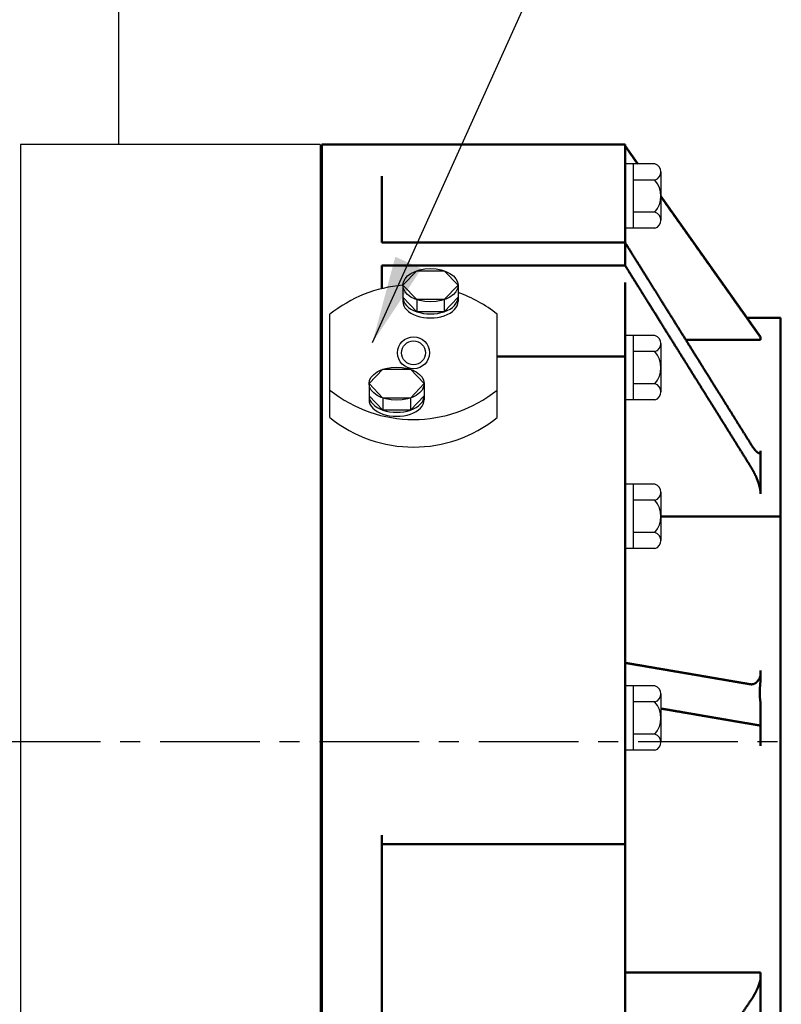
# Model space of a CAD drawing. Units: millimetres. Extents: x 0 to 4012, y -20 to 2864.
# Drawn here: x 1693 to 1884, y 1122 to 1369 of the extents above; entities that cross this region are included whole.
import ezdxf

# ---------------------------------------------------------------- set-up
doc = ezdxf.new("R2010")
doc.units = ezdxf.units.MM
doc.header["$LTSCALE"] = 10
doc.header["$MEASUREMENT"] = 0
doc.linetypes.add('CENTER', pattern=[2, 1.25, -0.25, 0.25, -0.25])
doc.linetypes.add('연속', pattern=[0])
doc.layers.get('0').update_dxf_attribs({"linetype": 'CONTINUOUS'})
doc.layers.get('DEFPOINTS').update_dxf_attribs({"linetype": 'CONTINUOUS'})
for name, color, linetype in [('1', 1, 'CENTER'), ('14', 14, 'CONTINUOUS'), ('4', 4, 'CONTINUOUS'), ('DIM', 6, 'CONTINUOUS')]:
    doc.layers.add(name, color=color, linetype=linetype)
doc.layers.add('외형선(ISO)', color=7, linetype='연속', lineweight=50)
doc.dimstyles.new('A0', dxfattribs={"dimtxt": 6, "dimasz": 6, "dimexe": 4, "dimexo": 0.7, "dimgap": 3, "dimtad": 1, "dimtih": 1, "dimtoh": 1, "dimdec": 3, "dimdsep": 46, "dimtxsty": 'Standard', "dimcen": 0.09, "dimclrd": 2, "dimclre": 2, "dimclrt": 6, "dimadec": 0, "dimazin": 0, "dimtp": 0.1, "dimtm": 0.1, "dimtfac": 0.8, "dimtdec": 3, "dimtofl": 0, "dimtmove": 0, "dimatfit": 3, "dimfxl": 0, "dimtolj": 1, "dimarcsym": 0})

# ---------------------------------------------------------------- blocks, each defined once
blk = doc.blocks.new('A$C3A566370')
for p, q in [((0, 150), (0, -453.96)), ((75.2, 150), (0, 150)), ((75.2, 150), (75.2, -453.96))]:
    blk.add_line(p, q)
blk = doc.blocks.new('CustomObjectsInViewport3_0')
at = {"layer": '외형선(ISO)', "ltscale": 1.31579}
for p, q in [((-10085.84, -10011.42), (-10082.6, -10006.84)), ((-10082.6, -10022.55), (-10082.6, -10006.5)), ((-10006.5, -10006.5), (-10082.6, -10006.5)), ((-10006.5, -10006.5), (-10006.5, -10014.48)), ((-10021.5, -10014.48), (-10021.5, -10017.2)), ((-10006.5, -10017.2), (-10006.5, -10014.48)), ((-10021.5, -10031.17), (-10021.5, -10017.2)), ((-10006.5, -10017.2), (-10006.5, -10058.12)), ((-10116.6, -10054.84), (-10091.6, -10019.55)), ((-10082.6, -10022.55), (-10082.6, -10028.32)), ((-10082.6, -10031.17), (-10082.6, -10028.32)), ((-10021.5, -10031.17), (-10082.6, -10031.17)), ((-10082.6, -10031.17), (-10082.6, -10036.9)), ((-10021.5, -10036.9), (-10082.6, -10036.9)), ((-10021.5, -10042.76), (-10021.5, -10036.9)), ((-10082.6, -10041.21), (-10082.6, -10047.97)), ((-10082.6, -10059.8), (-10082.6, -10047.97)), ((-10121.6, -10050.07), (-10121.6, -10050.04)), ((-10113.2, -10050.04), (-10121.6, -10050.04)), ((-10121.6, -10050.07), (-10121.6, -10056.47)), ((-10121.6, -10070.78), (-10121.6, -10056.47)), ((-10116.6, -10054.96), (-10116.6, -10054.84)), ((-10116.6, -10054.96), (-10116.6, -10055.57)), ((-10097.83, -10055.57), (-10116.6, -10055.57)), ((-10006.5, -10059.82), (-10006.5, -10058.12)), ((-10082.6, -10065.04), (-10082.6, -10059.8)), ((-10050.5, -10059.8), (-10082.6, -10059.8)), ((-10006.5, -10059.82), (-10006.5, -10065.04)), ((-10082.6, -10108.8), (-10082.6, -10065.04)), ((-10006.5, -10065.04), (-10006.5, -10108.8)), ((-10121.6, -10070.78), (-10121.6, -10074)), ((-10121.6, -10074), (-10121.6, -10079.6)), ((-10121.6, -10098.62), (-10121.6, -10079.6)), ((-10116.6, -10083.47), (-10116.6, -10083.77)), ((-10116.6, -10093.76), (-10116.6, -10083.77)), ((-10116.6, -10093.76), (-10116.6, -10094.29)), ((-10121.6, -10098.62), (-10121.6, -10099.94)), ((-10121.6, -10108.27), (-10121.6, -10099.94)), ((-10091.6, -10099.94), (-10121.6, -10099.94)), ((-10121.6, -10108.27), (-10121.6, -10142.48)), ((-10082.6, -10123.11), (-10082.6, -10108.8)), ((-10006.5, -10108.8), (-10006.5, -10123.11)), ((-10082.6, -10123.11), (-10082.6, -10128.07)), ((-10006.5, -10128.07), (-10006.5, -10123.11)), ((-10082.6, -10136.72), (-10082.6, -10128.07)), ((-10006.5, -10128.07), (-10006.5, -10153.09)), ((-10116.6, -10138.65), (-10116.6, -10139.87)), ((-10082.6, -10136.72), (-10082.6, -10146.67)), ((-10116.6, -10141.29), (-10116.6, -10139.87)), ((-10121.6, -10153.22), (-10121.6, -10142.48)), ((-10116.6, -10152.48), (-10116.6, -10146.74)), ((-10082.6, -10153.09), (-10082.6, -10146.67)), ((-10121.6, -10153.22), (-10121.6, -10157.05)), ((-10116.6, -10152.48), (-10116.6, -10152.62)), ((-10116.6, -10152.62), (-10116.6, -10157.55)), ((-10082.6, -10153.09), (-10082.6, -10157.5)), ((-10006.5, -10157.5), (-10006.5, -10153.09)), ((-10121.6, -10167.21), (-10121.6, -10157.05)), ((-10082.6, -10182.3), (-10082.6, -10157.5)), ((-10006.5, -10157.5), (-10006.5, -10180.02)), ((-10121.6, -10167.21), (-10121.6, -10171.51)), ((-10121.6, -10192.09), (-10121.6, -10171.51)), ((-10021.5, -10180.02), (-10021.5, -10183.27)), ((-10006.5, -10183.27), (-10006.5, -10180.02)), ((-10082.6, -10182.3), (-10082.6, -10186.24)), ((-10021.5, -10182.3), (-10082.6, -10182.3)), ((-10021.5, -10233.72), (-10021.5, -10183.27)), ((-10006.5, -10183.27), (-10006.5, -10233.72)), ((-10082.6, -10224.45), (-10082.6, -10186.24)), ((-10121.6, -10192.09), (-10121.6, -10198.36)), ((-10121.6, -10213.04), (-10121.6, -10198.36)), ((-10121.6, -10213.04), (-10121.6, -10214.58)), ((-10121.6, -10228.14), (-10121.6, -10214.58)), ((-10116.6, -10214.46), (-10082.6, -10214.46)), ((-10116.6, -10214.46), (-10116.6, -10216.2)), ((-10116.6, -10225.68), (-10116.6, -10216.2))]:
    blk.add_line(p, q, dxfattribs=at)
at = {"layer": '외형선(ISO)'}
for points, knots in [([(-10085.78, -10011.42), (-10085.74, -10011.36), (-10085.59, -10011.15), (-10085.32, -10010.77), (-10084.99, -10010.3), (-10084.65, -10009.82), (-10084.31, -10009.34), (-10083.97, -10008.86), (-10083.63, -10008.38), (-10083.29, -10007.89), (-10082.94, -10007.41), (-10082.71, -10007.09), (-10082.6, -10006.92)], [53.348001, 53.348001, 53.348001, 53.348001, 53.557402, 54.138476, 54.721381, 55.306127, 55.892726, 56.481188, 57.071517, 57.663728, 58.257824, 58.853811, 58.853811, 58.853811, 58.853811]), ([(-10116.6, -10054.96), (-10116.52, -10054.85), (-10116.35, -10054.62), (-10116.11, -10054.27), (-10115.86, -10053.92), (-10115.62, -10053.57), (-10115.37, -10053.22), (-10115.12, -10052.87), (-10114.87, -10052.52), (-10114.62, -10052.16), (-10114.37, -10051.81), (-10114.12, -10051.45), (-10113.87, -10051.1), (-10113.61, -10050.74), (-10113.36, -10050.38), (-10113.11, -10050.02), (-10112.85, -10049.66), (-10112.6, -10049.3), (-10112.34, -10048.94), (-10112.08, -10048.58), (-10111.83, -10048.22), (-10111.57, -10047.85), (-10111.31, -10047.48), (-10111.05, -10047.12), (-10110.79, -10046.75), (-10110.53, -10046.38), (-10110.27, -10046.01), (-10110, -10045.64), (-10109.74, -10045.27), (-10109.48, -10044.89), (-10109.21, -10044.52), (-10108.95, -10044.15), (-10108.68, -10043.77), (-10108.41, -10043.39), (-10108.14, -10043.01), (-10107.88, -10042.63), (-10107.61, -10042.25), (-10107.34, -10041.87), (-10107.07, -10041.49), (-10106.79, -10041.11), (-10106.52, -10040.72), (-10106.25, -10040.33), (-10105.98, -10039.95), (-10105.7, -10039.56), (-10105.43, -10039.17), (-10105.15, -10038.78), (-10104.87, -10038.39), (-10104.59, -10038), (-10104.32, -10037.6), (-10104.04, -10037.21), (-10103.76, -10036.81), (-10103.47, -10036.41), (-10103.19, -10036.02), (-10102.91, -10035.62), (-10102.63, -10035.22), (-10102.34, -10034.81), (-10102.06, -10034.41), (-10101.77, -10034.01), (-10101.48, -10033.6), (-10101.2, -10033.2), (-10100.91, -10032.79), (-10100.62, -10032.38), (-10100.33, -10031.97), (-10100.04, -10031.56), (-10099.75, -10031.15), (-10099.45, -10030.73), (-10099.16, -10030.32), (-10098.87, -10029.9), (-10098.57, -10029.48), (-10098.27, -10029.07), (-10097.98, -10028.65), (-10097.68, -10028.22), (-10097.38, -10027.8), (-10097.08, -10027.38), (-10096.78, -10026.95), (-10096.48, -10026.53), (-10096.18, -10026.1), (-10095.87, -10025.67), (-10095.57, -10025.24), (-10095.26, -10024.81), (-10094.96, -10024.38), (-10094.65, -10023.95), (-10094.34, -10023.51), (-10094.03, -10023.07), (-10093.72, -10022.64), (-10093.41, -10022.2), (-10093.1, -10021.76), (-10092.79, -10021.31), (-10092.47, -10020.87), (-10092.16, -10020.43), (-10091.87, -10020.01), (-10091.68, -10019.75), (-10091.6, -10019.63)], [0, 0, 0, 0, 0.424461, 0.850065, 1.276825, 1.704734, 2.133804, 2.564031, 2.995422, 3.427996, 3.861745, 4.296672, 4.732789, 5.170096, 5.6086, 6.048308, 6.48922, 6.931349, 7.37469, 7.819254, 8.265043, 8.71207, 9.160322, 9.609831, 10.060573, 10.512572, 10.965831, 11.420355, 11.876143, 12.333212, 12.791546, 13.25118, 13.712093, 14.174304, 14.637817, 15.102636, 15.56876, 16.036213, 16.504978, 16.975084, 17.446511, 17.919285, 18.393406, 18.868868, 19.345699, 19.823889, 20.303442, 20.784377, 21.266693, 21.750392, 22.235479, 22.721975, 23.209872, 23.699173, 24.189896, 24.682042, 25.175625, 25.670636, 26.167085, 26.664984, 27.164341, 27.665153, 28.167436, 28.671198, 29.17643, 29.683153, 30.191374, 30.701093, 31.212318, 31.725048, 32.239302, 32.755089, 33.272407, 33.791266, 34.311664, 34.833627, 35.357145, 35.882235, 36.408897, 36.937142, 37.466979, 37.998417, 38.531443, 39.066096, 39.602363, 40.140252, 40.679783, 41.220948, 41.763756, 42.308232, 42.854364, 43.279591, 43.279591, 43.279591, 43.279591]), ([(-10082.6, -10031.17), (-10082.7, -10031.32), (-10082.89, -10031.63), (-10083.17, -10032.08), (-10083.46, -10032.54), (-10083.74, -10032.99), (-10084.02, -10033.45), (-10084.3, -10033.9), (-10084.59, -10034.35), (-10084.86, -10034.8), (-10085.14, -10035.24), (-10085.42, -10035.69), (-10085.7, -10036.13), (-10085.97, -10036.57), (-10086.25, -10037.01), (-10086.52, -10037.45), (-10086.79, -10037.88), (-10087.06, -10038.32), (-10087.33, -10038.75), (-10087.6, -10039.18), (-10087.87, -10039.61), (-10088.14, -10040.04), (-10088.41, -10040.47), (-10088.67, -10040.89), (-10088.94, -10041.32), (-10089.2, -10041.74), (-10089.46, -10042.16), (-10089.72, -10042.58), (-10089.99, -10043), (-10090.25, -10043.41), (-10090.5, -10043.83), (-10090.76, -10044.24), (-10091.02, -10044.65), (-10091.28, -10045.06), (-10091.53, -10045.47), (-10091.79, -10045.88), (-10092.04, -10046.29), (-10092.29, -10046.69), (-10092.54, -10047.09), (-10092.79, -10047.5), (-10093.04, -10047.9), (-10093.29, -10048.3), (-10093.54, -10048.69), (-10093.79, -10049.09), (-10094.04, -10049.49), (-10094.28, -10049.88), (-10094.53, -10050.27), (-10094.77, -10050.66), (-10095.01, -10051.05), (-10095.26, -10051.44), (-10095.5, -10051.83), (-10095.74, -10052.21), (-10095.98, -10052.6), (-10096.22, -10052.98), (-10096.45, -10053.36), (-10096.69, -10053.74), (-10096.93, -10054.12), (-10097.16, -10054.5), (-10097.4, -10054.87), (-10097.63, -10055.25), (-10097.87, -10055.62), (-10098.1, -10056), (-10098.33, -10056.37), (-10098.56, -10056.74), (-10098.79, -10057.11), (-10099.02, -10057.47), (-10099.25, -10057.84), (-10099.48, -10058.21), (-10099.71, -10058.57), (-10099.93, -10058.93), (-10100.16, -10059.29), (-10100.38, -10059.66), (-10100.61, -10060.01), (-10100.83, -10060.37), (-10101.05, -10060.73), (-10101.28, -10061.08), (-10101.5, -10061.44), (-10101.72, -10061.79), (-10101.94, -10062.15), (-10102.16, -10062.5), (-10102.37, -10062.85), (-10102.59, -10063.19), (-10102.81, -10063.54), (-10103.03, -10063.89), (-10103.24, -10064.23), (-10103.46, -10064.58), (-10103.67, -10064.92), (-10103.88, -10065.26), (-10104.1, -10065.61), (-10104.31, -10065.94), (-10104.52, -10066.28), (-10104.73, -10066.62), (-10104.94, -10066.96), (-10105.15, -10067.29), (-10105.36, -10067.63), (-10105.57, -10067.96), (-10105.77, -10068.29), (-10105.98, -10068.63), (-10106.19, -10068.96), (-10106.39, -10069.28), (-10106.6, -10069.61), (-10106.8, -10069.94), (-10107, -10070.27), (-10107.21, -10070.59), (-10107.41, -10070.92), (-10107.61, -10071.24), (-10107.81, -10071.56), (-10108.01, -10071.88), (-10108.21, -10072.2), (-10108.41, -10072.52), (-10108.61, -10072.84), (-10108.81, -10073.16), (-10109.01, -10073.47), (-10109.2, -10073.79), (-10109.4, -10074.1), (-10109.59, -10074.41), (-10109.79, -10074.73), (-10109.98, -10075.04), (-10110.18, -10075.35), (-10110.37, -10075.66), (-10110.56, -10075.97), (-10110.75, -10076.27), (-10110.94, -10076.58), (-10111.13, -10076.89), (-10111.32, -10077.19), (-10111.51, -10077.49), (-10111.7, -10077.8), (-10111.89, -10078.1), (-10112.08, -10078.4), (-10112.27, -10078.7), (-10112.45, -10079), (-10112.64, -10079.3), (-10112.82, -10079.59), (-10113.01, -10079.89), (-10113.19, -10080.19), (-10113.38, -10080.48), (-10113.56, -10080.77), (-10113.74, -10081.07), (-10113.93, -10081.36), (-10114.11, -10081.65), (-10114.23, -10081.84), (-10114.29, -10081.94)], [0, 0, 0, 0, 0.541626, 1.081228, 1.618819, 2.154417, 2.688018, 3.219657, 3.749318, 4.277033, 4.802804, 5.326637, 5.848552, 6.368551, 6.886651, 7.402863, 7.917194, 8.429649, 8.940257, 9.448997, 9.955908, 10.460994, 10.964251, 11.465703, 11.965348, 12.463215, 12.95929, 13.453593, 13.946138, 14.436932, 14.925981, 15.413295, 15.898884, 16.382758, 16.864936, 17.345404, 17.824184, 18.301284, 18.776714, 19.25049, 19.722599, 20.193073, 20.661909, 21.129112, 21.594701, 22.058679, 22.521058, 22.981837, 23.441033, 23.898657, 24.354704, 24.809192, 25.262125, 25.713507, 26.163359, 26.611682, 27.058484, 27.503769, 27.947546, 28.389819, 28.830601, 29.269914, 29.70774, 30.144097, 30.578996, 31.01244, 31.444439, 31.87499, 32.304115, 32.731817, 33.158092, 33.582971, 34.006436, 34.428504, 34.84918, 35.26848, 35.686396, 36.102942, 36.518125, 36.931958, 37.344434, 37.755576, 38.165374, 38.573843, 38.98099, 39.386824, 39.791343, 40.194554, 40.596469, 40.997093, 41.396428, 41.794491, 42.191277, 42.586794, 42.981057, 43.374055, 43.765811, 44.156324, 44.545599, 44.93364, 45.320451, 45.70605, 46.090432, 46.47361, 46.855581, 47.236359, 47.615939, 47.99434, 48.371554, 48.747603, 49.122478, 49.496196, 49.868744, 50.240144, 50.610396, 50.979512, 51.347481, 51.714327, 52.080045, 52.444637, 52.808115, 53.170492, 53.531755, 53.891917, 54.250977, 54.608953, 54.965846, 55.321655, 55.676388, 56.03005, 56.382649, 56.734182, 57.08466, 57.434089, 57.782468, 58.129806, 58.476103, 58.821371, 59.165611, 59.508827, 59.851024, 59.851024, 59.851024, 59.851024]), ([(-10114.29, -10087.68), (-10114.23, -10087.58), (-10114.11, -10087.39), (-10113.93, -10087.1), (-10113.74, -10086.8), (-10113.56, -10086.51), (-10113.38, -10086.22), (-10113.19, -10085.92), (-10113.01, -10085.63), (-10112.82, -10085.33), (-10112.64, -10085.03), (-10112.45, -10084.73), (-10112.27, -10084.43), (-10112.08, -10084.13), (-10111.89, -10083.83), (-10111.7, -10083.53), (-10111.51, -10083.23), (-10111.32, -10082.93), (-10111.13, -10082.62), (-10110.94, -10082.32), (-10110.75, -10082.01), (-10110.56, -10081.7), (-10110.37, -10081.39), (-10110.18, -10081.08), (-10109.98, -10080.77), (-10109.79, -10080.46), (-10109.59, -10080.15), (-10109.4, -10079.84), (-10109.2, -10079.52), (-10109.01, -10079.21), (-10108.81, -10078.89), (-10108.61, -10078.57), (-10108.41, -10078.26), (-10108.21, -10077.94), (-10108.01, -10077.62), (-10107.81, -10077.3), (-10107.61, -10076.97), (-10107.41, -10076.65), (-10107.21, -10076.33), (-10107, -10076), (-10106.8, -10075.68), (-10106.6, -10075.35), (-10106.39, -10075.02), (-10106.19, -10074.69), (-10105.98, -10074.36), (-10105.77, -10074.03), (-10105.57, -10073.7), (-10105.36, -10073.36), (-10105.15, -10073.03), (-10104.94, -10072.69), (-10104.73, -10072.36), (-10104.52, -10072.02), (-10104.31, -10071.68), (-10104.1, -10071.34), (-10103.88, -10071), (-10103.67, -10070.66), (-10103.46, -10070.31), (-10103.24, -10069.97), (-10103.03, -10069.62), (-10102.81, -10069.28), (-10102.59, -10068.93), (-10102.37, -10068.58), (-10102.16, -10068.23), (-10101.94, -10067.88), (-10101.72, -10067.53), (-10101.5, -10067.18), (-10101.28, -10066.82), (-10101.05, -10066.47), (-10100.83, -10066.11), (-10100.61, -10065.75), (-10100.38, -10065.39), (-10100.16, -10065.03), (-10099.93, -10064.67), (-10099.71, -10064.31), (-10099.48, -10063.94), (-10099.25, -10063.58), (-10099.02, -10063.21), (-10098.79, -10062.84), (-10098.56, -10062.47), (-10098.33, -10062.1), (-10098.1, -10061.73), (-10097.87, -10061.36), (-10097.63, -10060.99), (-10097.4, -10060.61), (-10097.16, -10060.23), (-10096.93, -10059.86), (-10096.69, -10059.48), (-10096.45, -10059.1), (-10096.22, -10058.71), (-10095.98, -10058.33), (-10095.74, -10057.95), (-10095.5, -10057.56), (-10095.26, -10057.18), (-10095.01, -10056.79), (-10094.77, -10056.4), (-10094.53, -10056.01), (-10094.28, -10055.61), (-10094.04, -10055.22), (-10093.79, -10054.83), (-10093.54, -10054.43), (-10093.29, -10054.03), (-10093.04, -10053.63), (-10092.79, -10053.23), (-10092.54, -10052.83), (-10092.29, -10052.43), (-10092.04, -10052.02), (-10091.79, -10051.62), (-10091.53, -10051.21), (-10091.28, -10050.8), (-10091.02, -10050.39), (-10090.76, -10049.98), (-10090.5, -10049.56), (-10090.25, -10049.15), (-10089.99, -10048.73), (-10089.72, -10048.31), (-10089.46, -10047.9), (-10089.2, -10047.47), (-10088.94, -10047.05), (-10088.67, -10046.63), (-10088.41, -10046.2), (-10088.14, -10045.78), (-10087.87, -10045.35), (-10087.6, -10044.92), (-10087.33, -10044.49), (-10087.06, -10044.05), (-10086.79, -10043.62), (-10086.52, -10043.18), (-10086.25, -10042.74), (-10085.97, -10042.3), (-10085.7, -10041.86), (-10085.42, -10041.42), (-10085.14, -10040.98), (-10084.86, -10040.53), (-10084.59, -10040.08), (-10084.3, -10039.63), (-10084.02, -10039.18), (-10083.74, -10038.73), (-10083.46, -10038.28), (-10083.17, -10037.82), (-10082.89, -10037.36), (-10082.7, -10037.06), (-10082.6, -10036.9)], [0, 0, 0, 0, 0.342196, 0.685413, 1.029652, 1.374921, 1.721217, 2.068555, 2.416934, 2.766364, 3.116841, 3.468374, 3.820974, 4.174636, 4.529368, 4.885178, 5.24207, 5.600047, 5.959107, 6.319273, 6.680536, 7.042905, 7.406382, 7.770978, 8.136693, 8.503539, 8.871511, 9.240628, 9.610879, 9.98228, 10.354832, 10.728546, 11.103421, 11.479466, 11.856684, 12.235085, 12.614668, 12.995438, 13.377417, 13.760587, 14.144969, 14.530568, 14.917388, 15.305429, 15.694704, 16.085209, 16.476965, 16.869971, 17.264225, 17.659742, 18.056537, 18.454591, 18.853934, 19.25455, 19.656473, 20.059685, 20.464204, 20.87003, 21.277184, 21.685654, 22.095452, 22.506586, 22.91907, 23.332895, 23.748078, 24.164631, 24.582548, 25.00184, 25.422524, 25.844592, 26.268057, 26.692927, 27.119211, 27.546904, 27.976029, 28.406589, 28.838588, 29.272032, 29.706923, 30.143288, 30.581114, 31.020418, 31.4612, 31.903482, 32.347259, 32.792544, 33.239338, 33.68766, 34.137513, 34.588903, 35.041835, 35.496324, 35.952371, 36.409987, 36.869183, 37.329969, 37.792341, 38.256318, 38.721907, 39.189111, 39.657947, 40.12842, 40.600537, 41.074306, 41.549744, 42.026836, 42.505624, 42.986092, 43.468262, 43.952136, 44.437732, 44.925038, 45.414088, 45.904882, 46.397427, 46.891737, 47.387813, 47.885672, 48.385325, 48.886769, 49.390034, 49.895111, 50.402023, 50.910771, 51.42137, 51.933834, 52.448157, 52.964369, 53.482476, 54.002476, 54.524391, 55.048224, 55.573995, 56.101702, 56.63137, 57.163002, 57.69661, 58.232209, 58.769799, 59.309401, 59.851028, 59.851028, 59.851028, 59.851028]), ([(-10116.6, -10083.77), (-10116.59, -10083.8), (-10116.58, -10083.86), (-10116.54, -10083.94), (-10116.49, -10084), (-10116.44, -10084.04), (-10116.37, -10084.07), (-10116.3, -10084.08), (-10116.23, -10084.07), (-10116.14, -10084.04), (-10116.06, -10084.01), (-10115.97, -10083.95), (-10115.87, -10083.89), (-10115.77, -10083.81), (-10115.66, -10083.72), (-10115.55, -10083.61), (-10115.44, -10083.5), (-10115.32, -10083.36), (-10115.19, -10083.22), (-10115.07, -10083.07), (-10114.94, -10082.9), (-10114.81, -10082.72), (-10114.68, -10082.54), (-10114.55, -10082.34), (-10114.42, -10082.15), (-10114.33, -10082.01), (-10114.29, -10081.94)], [0, 0, 0, 0, 0.094924, 0.178552, 0.252981, 0.321444, 0.388351, 0.45839, 0.53492, 0.619919, 0.714254, 0.818131, 0.93224, 1.059516, 1.199987, 1.35332, 1.51912, 1.696912, 1.886231, 2.086548, 2.297044, 2.516497, 2.743633, 2.977185, 3.215856, 3.45834, 3.45834, 3.45834, 3.45834]), ([(-10114.29, -10087.68), (-10114.33, -10087.75), (-10114.42, -10087.89), (-10114.55, -10088.11), (-10114.68, -10088.35), (-10114.81, -10088.59), (-10114.94, -10088.83), (-10115.07, -10089.09), (-10115.2, -10089.34), (-10115.32, -10089.61), (-10115.44, -10089.87), (-10115.56, -10090.14), (-10115.67, -10090.41), (-10115.77, -10090.67), (-10115.87, -10090.94), (-10115.97, -10091.2), (-10116.06, -10091.46), (-10116.15, -10091.73), (-10116.23, -10092), (-10116.31, -10092.27), (-10116.38, -10092.53), (-10116.44, -10092.79), (-10116.49, -10093.05), (-10116.54, -10093.29), (-10116.57, -10093.53), (-10116.59, -10093.68), (-10116.6, -10093.76)], [0, 0, 0, 0, 0.248972, 0.507232, 0.773646, 1.047091, 1.326446, 1.610579, 1.898395, 2.188706, 2.480177, 2.771475, 3.061257, 3.348188, 3.630937, 3.908831, 4.18831, 4.469697, 4.750909, 5.029894, 5.304609, 5.573031, 5.833397, 6.084405, 6.324636, 6.552702, 6.552702, 6.552702, 6.552702]), ([(-10082.6, -10136.72), (-10082.71, -10136.74), (-10082.93, -10136.78), (-10083.25, -10136.83), (-10083.57, -10136.89), (-10083.9, -10136.94), (-10084.22, -10137), (-10084.54, -10137.05), (-10084.85, -10137.11), (-10085.17, -10137.16), (-10085.49, -10137.21), (-10085.8, -10137.27), (-10086.11, -10137.32), (-10086.42, -10137.37), (-10086.73, -10137.43), (-10087.04, -10137.48), (-10087.35, -10137.53), (-10087.66, -10137.58), (-10087.96, -10137.64), (-10088.27, -10137.69), (-10088.57, -10137.74), (-10088.87, -10137.79), (-10089.17, -10137.84), (-10089.47, -10137.9), (-10089.77, -10137.95), (-10090.07, -10138), (-10090.36, -10138.05), (-10090.66, -10138.1), (-10090.95, -10138.15), (-10091.25, -10138.2), (-10091.54, -10138.25), (-10091.83, -10138.3), (-10092.12, -10138.35), (-10092.4, -10138.4), (-10092.69, -10138.45), (-10092.98, -10138.49), (-10093.26, -10138.54), (-10093.54, -10138.59), (-10093.83, -10138.64), (-10094.11, -10138.69), (-10094.39, -10138.74), (-10094.67, -10138.78), (-10094.95, -10138.83), (-10095.22, -10138.88), (-10095.5, -10138.93), (-10095.77, -10138.97), (-10096.05, -10139.02), (-10096.32, -10139.07), (-10096.59, -10139.11), (-10096.86, -10139.16), (-10097.13, -10139.21), (-10097.4, -10139.25), (-10097.67, -10139.3), (-10097.94, -10139.34), (-10098.2, -10139.39), (-10098.47, -10139.43), (-10098.73, -10139.48), (-10098.99, -10139.52), (-10099.26, -10139.57), (-10099.52, -10139.61), (-10099.78, -10139.66), (-10100.04, -10139.7), (-10100.29, -10139.75), (-10100.55, -10139.79), (-10100.81, -10139.83), (-10101.06, -10139.88), (-10101.32, -10139.92), (-10101.57, -10139.96), (-10101.82, -10140.01), (-10102.07, -10140.05), (-10102.32, -10140.09), (-10102.57, -10140.14), (-10102.82, -10140.18), (-10103.07, -10140.22), (-10103.32, -10140.26), (-10103.56, -10140.31), (-10103.81, -10140.35), (-10104.05, -10140.39), (-10104.3, -10140.43), (-10104.54, -10140.47), (-10104.78, -10140.51), (-10105.02, -10140.56), (-10105.26, -10140.6), (-10105.5, -10140.64), (-10105.74, -10140.68), (-10105.98, -10140.72), (-10106.22, -10140.76), (-10106.45, -10140.8), (-10106.69, -10140.84), (-10106.92, -10140.88), (-10107.15, -10140.92), (-10107.39, -10140.96), (-10107.62, -10141), (-10107.85, -10141.04), (-10108.08, -10141.08), (-10108.31, -10141.12), (-10108.54, -10141.16), (-10108.77, -10141.2), (-10108.99, -10141.23), (-10109.22, -10141.27), (-10109.44, -10141.31), (-10109.67, -10141.35), (-10109.89, -10141.39), (-10110.12, -10141.43), (-10110.34, -10141.47), (-10110.56, -10141.5), (-10110.78, -10141.54), (-10111, -10141.58), (-10111.22, -10141.62), (-10111.44, -10141.65), (-10111.66, -10141.69), (-10111.87, -10141.73), (-10112.09, -10141.77), (-10112.31, -10141.8), (-10112.52, -10141.84), (-10112.74, -10141.88), (-10112.95, -10141.91), (-10113.16, -10141.95), (-10113.37, -10141.98), (-10113.59, -10142.02), (-10113.8, -10142.06), (-10113.94, -10142.08), (-10114.01, -10142.09)], [0, 0, 0, 0, 0.330685, 0.660011, 0.987986, 1.314617, 1.639909, 1.963879, 2.286524, 2.607858, 2.927891, 3.246627, 3.564076, 3.880244, 4.195139, 4.508772, 4.821147, 5.132274, 5.442153, 5.750803, 6.058225, 6.364427, 6.669411, 6.973194, 7.275779, 7.577172, 7.877386, 8.176419, 8.474273, 8.770974, 9.066515, 9.360904, 9.654152, 9.946258, 10.237242, 10.527103, 10.815843, 11.103469, 11.389993, 11.675424, 11.959751, 12.243005, 12.525175, 12.806271, 13.086303, 13.365271, 13.643184, 13.920052, 14.195875, 14.470663, 14.744416, 15.017144, 15.288855, 15.559551, 15.829231, 16.097914, 16.365601, 16.6323, 16.898004, 17.16273, 17.426489, 17.68927, 17.951085, 18.211941, 18.471849, 18.7308, 18.988812, 19.245885, 19.50202, 19.757236, 20.011523, 20.264892, 20.51735, 20.768899, 21.019539, 21.269279, 21.518129, 21.766099, 22.013168, 22.259367, 22.504696, 22.749144, 22.992731, 23.235456, 23.477321, 23.718344, 23.958506, 24.197836, 24.436324, 24.673971, 24.910795, 25.146797, 25.381967, 25.616324, 25.849878, 26.08261, 26.314539, 26.545674, 26.776007, 27.005556, 27.234311, 27.462283, 27.689471, 27.915885, 28.141535, 28.366411, 28.590523, 28.81387, 29.036463, 29.258311, 29.479404, 29.699752, 29.919355, 30.138224, 30.356366, 30.573764, 30.790445, 31.006401, 31.221641, 31.436155, 31.649964, 31.863065, 31.863065, 31.863065, 31.863065]), ([(-10116.6, -10139.87), (-10116.58, -10139.94), (-10116.54, -10140.07), (-10116.47, -10140.27), (-10116.4, -10140.46), (-10116.32, -10140.63), (-10116.23, -10140.8), (-10116.14, -10140.95), (-10116.05, -10141.09), (-10115.96, -10141.23), (-10115.86, -10141.35), (-10115.75, -10141.47), (-10115.64, -10141.57), (-10115.53, -10141.67), (-10115.42, -10141.76), (-10115.3, -10141.84), (-10115.17, -10141.91), (-10115.05, -10141.97), (-10114.92, -10142.02), (-10114.79, -10142.06), (-10114.66, -10142.09), (-10114.53, -10142.11), (-10114.4, -10142.12), (-10114.27, -10142.12), (-10114.14, -10142.11), (-10114.05, -10142.1), (-10114.01, -10142.09)], [0, 0, 0, 0, 0.213005, 0.419666, 0.619665, 0.812647, 0.998253, 1.176103, 1.345828, 1.507953, 1.66653, 1.82211, 1.97469, 2.124316, 2.271045, 2.414972, 2.556266, 2.69511, 2.831792, 2.966709, 3.100211, 3.232641, 3.364247, 3.495283, 3.625938, 3.756367, 3.756367, 3.756367, 3.756367]), ([(-10116.49, -10142.48), (-10116.49, -10142.46), (-10116.5, -10142.43), (-10116.5, -10142.38), (-10116.5, -10142.33), (-10116.51, -10142.28), (-10116.51, -10142.23), (-10116.52, -10142.18), (-10116.52, -10142.13), (-10116.53, -10142.08), (-10116.53, -10142.03), (-10116.54, -10141.98), (-10116.54, -10141.93), (-10116.55, -10141.88), (-10116.55, -10141.83), (-10116.56, -10141.78), (-10116.56, -10141.73), (-10116.56, -10141.68), (-10116.57, -10141.63), (-10116.57, -10141.58), (-10116.58, -10141.53), (-10116.58, -10141.48), (-10116.59, -10141.43), (-10116.59, -10141.39), (-10116.6, -10141.34), (-10116.6, -10141.3), (-10116.6, -10141.29)], [0, 0, 0, 0, 0.050058, 0.100109, 0.15015, 0.200185, 0.25021, 0.300228, 0.350237, 0.400239, 0.450232, 0.500218, 0.550194, 0.600164, 0.650126, 0.70008, 0.750025, 0.799964, 0.849894, 0.899816, 0.949731, 0.999638, 1.049538, 1.09943, 1.149314, 1.199189, 1.199189, 1.199189, 1.199189]), ([(-10116.49, -10142.48), (-10116.49, -10142.54), (-10116.48, -10142.65), (-10116.46, -10142.83), (-10116.45, -10143), (-10116.44, -10143.18), (-10116.43, -10143.35), (-10116.42, -10143.52), (-10116.42, -10143.7), (-10116.41, -10143.87), (-10116.41, -10144.05), (-10116.41, -10144.23), (-10116.42, -10144.4), (-10116.42, -10144.58), (-10116.42, -10144.76), (-10116.43, -10144.93), (-10116.44, -10145.11), (-10116.45, -10145.29), (-10116.46, -10145.47), (-10116.48, -10145.65), (-10116.49, -10145.84), (-10116.51, -10146.02), (-10116.53, -10146.2), (-10116.55, -10146.38), (-10116.58, -10146.56), (-10116.59, -10146.68), (-10116.6, -10146.74)], [0, 0, 0, 0, 0.17333, 0.347145, 0.521368, 0.69592, 0.870723, 1.045703, 1.22078, 1.395876, 1.570915, 1.746036, 1.922105, 2.099154, 2.277098, 2.455856, 2.635346, 2.815485, 2.996191, 3.177382, 3.35897, 3.540879, 3.723021, 3.905316, 4.087678, 4.27003, 4.27003, 4.27003, 4.27003]), ([(-10116.6, -10152.48), (-10116.55, -10152.47), (-10116.44, -10152.45), (-10116.27, -10152.43), (-10116.11, -10152.4), (-10115.94, -10152.37), (-10115.77, -10152.34), (-10115.61, -10152.31), (-10115.44, -10152.28), (-10115.27, -10152.25), (-10115.09, -10152.22), (-10114.92, -10152.2), (-10114.75, -10152.17), (-10114.58, -10152.14), (-10114.4, -10152.11), (-10114.22, -10152.08), (-10114.05, -10152.05), (-10113.87, -10152.01), (-10113.69, -10151.98), (-10113.51, -10151.95), (-10113.33, -10151.92), (-10113.14, -10151.89), (-10112.96, -10151.86), (-10112.77, -10151.83), (-10112.59, -10151.8), (-10112.4, -10151.76), (-10112.21, -10151.73), (-10112.02, -10151.7), (-10111.83, -10151.67), (-10111.64, -10151.63), (-10111.44, -10151.6), (-10111.25, -10151.57), (-10111.05, -10151.53), (-10110.86, -10151.5), (-10110.66, -10151.47), (-10110.46, -10151.43), (-10110.26, -10151.4), (-10110.05, -10151.36), (-10109.85, -10151.33), (-10109.64, -10151.29), (-10109.44, -10151.26), (-10109.23, -10151.22), (-10109.02, -10151.19), (-10108.81, -10151.15), (-10108.6, -10151.11), (-10108.39, -10151.08), (-10108.17, -10151.04), (-10107.95, -10151), (-10107.74, -10150.97), (-10107.52, -10150.93), (-10107.3, -10150.89), (-10107.08, -10150.85), (-10106.85, -10150.81), (-10106.63, -10150.78), (-10106.4, -10150.74), (-10106.17, -10150.7), (-10105.94, -10150.66), (-10105.71, -10150.62), (-10105.48, -10150.58), (-10105.24, -10150.54), (-10105.01, -10150.5), (-10104.77, -10150.46), (-10104.53, -10150.42), (-10104.29, -10150.38), (-10104.04, -10150.33), (-10103.8, -10150.29), (-10103.55, -10150.25), (-10103.31, -10150.21), (-10103.05, -10150.16), (-10102.8, -10150.12), (-10102.55, -10150.08), (-10102.29, -10150.03), (-10102.04, -10149.99), (-10101.78, -10149.95), (-10101.52, -10149.9), (-10101.25, -10149.86), (-10100.99, -10149.81), (-10100.72, -10149.76), (-10100.45, -10149.72), (-10100.18, -10149.67), (-10099.91, -10149.63), (-10099.63, -10149.58), (-10099.35, -10149.53), (-10099.08, -10149.48), (-10098.79, -10149.44), (-10098.51, -10149.39), (-10098.22, -10149.34), (-10097.94, -10149.29), (-10097.65, -10149.24), (-10097.35, -10149.19), (-10097.06, -10149.14), (-10096.76, -10149.09), (-10096.46, -10149.04), (-10096.16, -10148.98), (-10095.85, -10148.93), (-10095.55, -10148.88), (-10095.24, -10148.83), (-10094.93, -10148.77), (-10094.61, -10148.72), (-10094.3, -10148.67), (-10093.98, -10148.61), (-10093.65, -10148.56), (-10093.33, -10148.5), (-10093, -10148.44), (-10092.67, -10148.39), (-10092.34, -10148.33), (-10092, -10148.27), (-10091.76, -10148.23), (-10091.62, -10148.21), (-10091.6, -10148.2)], [0, 0, 0, 0, 0.165683, 0.332324, 0.499942, 0.668547, 0.838149, 1.008747, 1.180361, 1.353, 1.526666, 1.701366, 1.877111, 2.053921, 2.231795, 2.410752, 2.590783, 2.771917, 2.954164, 3.137524, 3.322006, 3.507629, 3.694394, 3.88233, 4.071427, 4.261704, 4.453171, 4.645848, 4.839734, 5.034848, 5.231201, 5.428793, 5.627661, 5.827788, 6.029211, 6.23193, 6.435955, 6.641297, 6.847983, 7.056023, 7.265418, 7.476188, 7.68835, 7.901915, 8.116902, 8.333311, 8.551172, 8.770484, 8.991286, 9.213568, 9.43735, 9.662661, 9.8895, 10.117897, 10.347861, 10.579402, 10.81255, 11.047313, 11.283711, 11.521754, 11.761461, 12.002861, 12.245964, 12.490789, 12.737356, 12.985674, 13.235772, 13.487669, 13.741376, 13.996921, 14.254324, 14.513604, 14.77477, 15.037862, 15.302889, 15.569879, 15.838844, 16.10982, 16.382819, 16.65786, 16.93498, 17.2142, 17.495529, 17.779006, 18.06466, 18.352491, 18.642557, 18.934857, 19.229432, 19.526299, 19.825488, 20.127029, 20.430959, 20.737288, 21.046056, 21.357281, 21.671012, 21.987258, 22.306069, 22.627462, 22.951468, 23.278134, 23.607481, 23.939536, 24.274349, 24.611939, 24.952354, 25.295623, 25.363381, 25.363381, 25.363381, 25.363381]), ([(-10116.6, -10216.2), (-10116.58, -10216.27), (-10116.55, -10216.41), (-10116.49, -10216.63), (-10116.42, -10216.85), (-10116.36, -10217.06), (-10116.29, -10217.28), (-10116.22, -10217.49), (-10116.14, -10217.7), (-10116.06, -10217.91), (-10115.98, -10218.12), (-10115.9, -10218.33), (-10115.81, -10218.54), (-10115.72, -10218.75), (-10115.63, -10218.95), (-10115.53, -10219.16), (-10115.43, -10219.36), (-10115.33, -10219.56), (-10115.23, -10219.76), (-10115.13, -10219.95), (-10115.02, -10220.14), (-10114.92, -10220.32), (-10114.81, -10220.5), (-10114.71, -10220.67), (-10114.61, -10220.83), (-10114.54, -10220.93), (-10114.5, -10220.99)], [0, 0, 0, 0, 0.223462, 0.449045, 0.675737, 0.902508, 1.128325, 1.352146, 1.573192, 1.795454, 2.020157, 2.246651, 2.474283, 2.702406, 2.930362, 3.157499, 3.383165, 3.606713, 3.827547, 4.045178, 4.259096, 4.468781, 4.673733, 4.873432, 5.067375, 5.255045, 5.255045, 5.255045, 5.255045]), ([(-10082.6, -10268.47), (-10082.7, -10268.33), (-10082.89, -10268.04), (-10083.18, -10267.61), (-10083.46, -10267.19), (-10083.75, -10266.76), (-10084.03, -10266.34), (-10084.32, -10265.92), (-10084.6, -10265.5), (-10084.88, -10265.08), (-10085.16, -10264.66), (-10085.44, -10264.24), (-10085.72, -10263.83), (-10085.99, -10263.42), (-10086.27, -10263.01), (-10086.55, -10262.6), (-10086.82, -10262.19), (-10087.09, -10261.78), (-10087.37, -10261.38), (-10087.64, -10260.97), (-10087.91, -10260.57), (-10088.18, -10260.17), (-10088.44, -10259.77), (-10088.71, -10259.38), (-10088.98, -10258.98), (-10089.24, -10258.58), (-10089.51, -10258.19), (-10089.77, -10257.8), (-10090.03, -10257.41), (-10090.3, -10257.02), (-10090.56, -10256.63), (-10090.82, -10256.24), (-10091.07, -10255.86), (-10091.33, -10255.47), (-10091.59, -10255.09), (-10091.85, -10254.71), (-10092.1, -10254.33), (-10092.36, -10253.95), (-10092.61, -10253.58), (-10092.86, -10253.2), (-10093.11, -10252.83), (-10093.36, -10252.45), (-10093.61, -10252.08), (-10093.86, -10251.71), (-10094.11, -10251.34), (-10094.36, -10250.97), (-10094.6, -10250.61), (-10094.85, -10250.24), (-10095.1, -10249.88), (-10095.34, -10249.51), (-10095.58, -10249.15), (-10095.82, -10248.79), (-10096.07, -10248.43), (-10096.31, -10248.07), (-10096.55, -10247.72), (-10096.79, -10247.36), (-10097.02, -10247.01), (-10097.26, -10246.65), (-10097.5, -10246.3), (-10097.73, -10245.95), (-10097.97, -10245.6), (-10098.2, -10245.25), (-10098.44, -10244.9), (-10098.67, -10244.56), (-10098.9, -10244.21), (-10099.13, -10243.87), (-10099.36, -10243.53), (-10099.59, -10243.19), (-10099.82, -10242.84), (-10100.05, -10242.51), (-10100.27, -10242.17), (-10100.5, -10241.83), (-10100.73, -10241.49), (-10100.95, -10241.16), (-10101.18, -10240.83), (-10101.4, -10240.49), (-10101.62, -10240.16), (-10101.84, -10239.83), (-10102.07, -10239.5), (-10102.29, -10239.17), (-10102.51, -10238.85), (-10102.73, -10238.52), (-10102.94, -10238.19), (-10103.16, -10237.87), (-10103.38, -10237.55), (-10103.59, -10237.23), (-10103.81, -10236.9), (-10104.03, -10236.58), (-10104.24, -10236.27), (-10104.45, -10235.95), (-10104.67, -10235.63), (-10104.88, -10235.32), (-10105.09, -10235), (-10105.3, -10234.69), (-10105.51, -10234.37), (-10105.72, -10234.06), (-10105.93, -10233.75), (-10106.14, -10233.44), (-10106.34, -10233.13), (-10106.55, -10232.82), (-10106.76, -10232.52), (-10106.96, -10232.21), (-10107.17, -10231.91), (-10107.37, -10231.6), (-10107.58, -10231.3), (-10107.78, -10231), (-10107.98, -10230.7), (-10108.18, -10230.4), (-10108.38, -10230.1), (-10108.58, -10229.8), (-10108.78, -10229.5), (-10108.98, -10229.2), (-10109.18, -10228.91), (-10109.38, -10228.61), (-10109.58, -10228.32), (-10109.77, -10228.03), (-10109.97, -10227.74), (-10110.16, -10227.44), (-10110.36, -10227.15), (-10110.55, -10226.86), (-10110.75, -10226.58), (-10110.94, -10226.29), (-10111.13, -10226), (-10111.33, -10225.72), (-10111.52, -10225.43), (-10111.71, -10225.15), (-10111.9, -10224.86), (-10112.09, -10224.58), (-10112.28, -10224.3), (-10112.46, -10224.02), (-10112.65, -10223.74), (-10112.84, -10223.46), (-10113.03, -10223.18), (-10113.21, -10222.91), (-10113.4, -10222.63), (-10113.58, -10222.35), (-10113.77, -10222.08), (-10113.95, -10221.8), (-10114.14, -10221.53), (-10114.32, -10221.26), (-10114.44, -10221.08), (-10114.5, -10220.99)], [0, 0, 0, 0, 0.517591, 1.033254, 1.546996, 2.058824, 2.56876, 3.076813, 3.582983, 4.087288, 4.589734, 5.090339, 5.589105, 6.086044, 6.581176, 7.074493, 7.566017, 8.055756, 8.54372, 9.029912, 9.514353, 9.997048, 10.477997, 10.957222, 11.434722, 11.910524, 12.384618, 12.857018, 13.327737, 13.796786, 14.264166, 14.729888, 15.19397, 15.656401, 16.117211, 16.5764, 17.033975, 17.489947, 17.944319, 18.397104, 18.848315, 19.297947, 19.746032, 20.192551, 20.637517, 21.080957, 21.522858, 21.963248, 22.402112, 22.839471, 23.275333, 23.709703, 24.142589, 24.574, 25.003945, 25.432414, 25.859447, 26.285022, 26.709169, 27.131872, 27.55316, 27.973027, 28.391485, 28.808541, 29.224202, 29.638468, 30.05136, 30.462872, 30.873021, 31.281798, 31.689228, 32.095304, 32.500047, 32.903457, 33.305529, 33.706286, 34.105726, 34.503859, 34.900688, 35.296223, 35.690468, 36.083428, 36.475109, 36.865522, 37.254675, 37.642572, 38.029209, 38.414602, 38.798754, 39.181675, 39.563371, 39.943836, 40.323093, 40.701133, 41.077968, 41.453613, 41.828057, 42.201315, 42.573389, 42.944294, 43.314021, 43.682586, 44.049989, 44.416241, 44.781339, 45.145298, 45.508123, 45.869811, 46.230367, 46.589802, 46.948127, 47.305339, 47.661439, 48.016445, 48.370344, 48.723165, 49.074892, 49.42554, 49.775112, 50.12361, 50.471045, 50.817417, 51.162737, 51.506998, 51.850214, 52.192393, 52.533532, 52.873639, 53.212717, 53.550772, 53.887807, 54.223828, 54.558842, 54.89285, 55.22586, 55.557872, 55.888895, 56.218928, 56.547977, 56.876053, 57.203154, 57.203154, 57.203154, 57.203154])]:
    blk.add_open_spline(points, degree=3, knots=knots, dxfattribs=at)
blk = doc.blocks.new('A$C4F2B0306')
for p, q in [((7.5, 8.08), (0, 8.08)), ((0, 8.08), (0, -8.08)), ((2, 8.08), (2, -8.08)), ((9, 6.06), (9, -4.04)), ((7.5, 4.04), (2, 4.04)), ((7.5, -4.04), (2, -4.04)), ((9, -4.04), (9, -6.06)), ((7.5, -8.08), (0, -8.08))]:
    blk.add_line(p, q)
for centre, radius, start, end in [((6.89, 6.06), 2.11, 286.8264, 73.1736), ((2.81, 0), 6.19, 319.2748, 40.7252), ((6.89, -6.06), 2.11, 286.8264, 73.1736)]:
    blk.add_arc(centre, radius, start, end)
blk = doc.blocks.new('A$C22B038D1')
for p, q in [((18.32, 20.27), (21.79, 23.88)), ((21.79, 23.88), (28.71, 23.88)), ((28.71, 23.88), (32.18, 20.27)), ((21.79, 16.66), (18.32, 20.27)), ((18.32, 20.27), (18.32, 16.23)), ((32.18, 20.27), (28.71, 16.66)), ((32.18, 20.27), (32.18, 16.23)), ((21.79, 13.63), (18.32, 17.25)), ((28.71, 16.66), (21.79, 16.66)), ((21.79, 16.66), (21.79, 13.63)), ((32.18, 17.25), (28.71, 13.63)), ((28.71, 16.66), (28.71, 13.63)), ((0, -12.97), (0, 12.97)), ((28.71, 13.63), (21.79, 13.63)), ((42, -12.97), (42, 12.97)), ((0, 11.23), (0, 12.04)), ((9.82, -4.44), (13.29, -0.82)), ((13.29, -0.82), (20.21, -0.82)), ((20.21, -0.82), (23.68, -4.44)), ((13.29, -8.05), (9.82, -4.44)), ((9.82, -4.44), (9.82, -8.47)), ((23.68, -4.44), (20.21, -8.05)), ((23.68, -4.44), (23.68, -8.47)), ((13.29, -11.07), (9.82, -7.46)), ((20.21, -8.05), (13.29, -8.05)), ((13.29, -8.05), (13.29, -11.07)), ((23.68, -7.46), (20.21, -11.07)), ((20.21, -8.05), (20.21, -11.07)), ((20.21, -11.07), (13.29, -11.07))]:
    blk.add_line(p, q)
blk.add_circle((21, 3.31), 3)
for centre, start, end in [((21, -13.13), 94.5855, 128.8193), ((21, -13.13), 51.1807, 70.5078), ((21, 20.06), 231.1807, 308.8193), ((21, 13.13), 231.1807, 308.8193)]:
    blk.add_arc(centre, 33.5, start, end)
for centre in [(25.25, 20.27), (16.75, -4.44)]:
    blk.add_ellipse(centre, major_axis=(-6.93, 0), ratio=0.602205)
for centre in [(25.25, 17.25), (25.25, 16.23), (16.75, -7.46), (16.75, -8.47)]:
    blk.add_ellipse(centre, major_axis=(-6.93, 0), ratio=0.602205, start_param=0, end_param=3.141593)
at = {"layer": '4'}
blk.add_circle((21, 3.31), 4, dxfattribs=at)
at = {"layer": 'DEFPOINTS', "color": 0, "linetype": 'ByBlock'}
for p in [(0, 12.04), (0, 11.23), (0, 11.23), (0, 11.23), (0, 11.23), (0, -4.29)]:
    blk.add_point(p, dxfattribs=at)
blk = doc.blocks.new('압력계(사양도 좌측면도)')
at = {"layer": '14'}
h = blk.add_hatch(dxfattribs=at)
h.set_pattern_fill('ANSI31', color=256, scale=15, style=0)
h.set_pattern_definition([(45, (2.3271, 33.0414), (-1.32583, 1.32583), [])])
edge = h.paths.add_edge_path()
edge.add_line((12, 46.75), (12, 52.04))
edge.add_spline(control_points=[(12, 52.04), (8.76, 51.89), (4.26, 51.37), (2.63, 47.61), (2.33, 46.25)], knot_values=[1.333363, 1.333363, 1.333363, 1.333363, 9.86684, 13.868591, 13.868591, 13.868591, 13.868591], degree=3, periodic=0)
edge.add_line((2.33, 46.25), (4.5, 46.25))
edge.add_line((4.5, 46.25), (5, 46.75))
edge.add_line((5, 46.75), (12, 46.75))
edge = h.paths.add_edge_path()
edge.add_line((5, 37.25), (4.5, 37.75))
edge.add_line((4.5, 37.75), (2.6, 37.75))
edge.add_spline(control_points=[(2.6, 37.75), (3.03, 36.35), (4.9, 33.04), (9.14, 33.15), (12, 33.42)], knot_values=[21.628223, 21.628223, 21.628223, 21.628223, 25.842952, 33.379808, 33.379808, 33.379808, 33.379808], degree=3, periodic=0)
edge.add_line((12, 33.42), (12, 37.25))
edge.add_line((12, 37.25), (5, 37.25))
for p, q in [((-50.36, 132.79), (-52.48, 130.67)), ((-47.53, 132.79), (0.56, 84.7)), ((-45.41, 130.67), (-43.29, 130.67)), ((-45.41, 130.67), (-43.29, 130.67)), ((-43.29, 130.67), (-1.57, 88.95)), ((-52.48, 127.84), (-4.39, 79.76)), ((-65.91, 110.87), (-50.71, 126.07)), ((-65.91, 106.63), (-25.61, 66.32)), ((-1.57, 86.83), (-1.57, 88.95)), ((0.56, 81.88), (-1.57, 79.76)), ((-21.36, 66.32), (-6.16, 81.52)), ((-11.47, 76.22), (-7.93, 72.68)), ((-17.47, 63.14), (-8.29, 72.33)), ((-0.17, 67.27), (-6.27, 73.37)), ((-3.19, 64.17), (-9.33, 70.31)), ((-5.83, 60.64), (-12.45, 67.26)), ((-12, 54.44), (0.56, 67)), ((12, 67), (0.56, 67)), ((-21.36, 66.32), (-17.83, 62.78)), ((-10.44, 56.03), (-1.22, 65.26)), ((-9.3, 58.03), (-15.49, 64.22)), ((-12.39, 55), (-18.52, 61.12)), ((2.33, 46.25), (12, 46.25)), ((5, 46.75), (4.5, 46.25)), ((2.6, 37.75), (12, 37.75)), ((5, 37.25), (4.5, 37.75)), ((12, 32), (-12, 32)), ((-9, 28), (-9, 32)), ((9, 28), (9, 32)), ((-13.86, 28), (13.86, 28)), ((-13.86, 28), (-13.86, 5.1)), ((-9.03, 28.45), (-9, 28.44)), ((8, 29), (-8, 29)), ((-6.93, 28), (-6.93, 5.1)), ((6.93, 28), (6.93, 5.1)), ((13.86, 28), (13.86, 5.1)), ((10.39, 4), (-10.39, 4)), ((-5, 0), (5, 0))]:
    blk.add_line(p, q)
at = {"ltscale": 2}
for p, q in [((12, 67), (12, 32)), ((-12, 54.44), (-12, 32)), ((4.5, 46.25), (4.5, 37.75)), ((5, 46.75), (5, 37.25))]:
    blk.add_line(p, q, dxfattribs=at)
at = {"color": 4}
for p, q in [((-8, 29), (-9, 30.73)), ((8, 29), (9, 30.73)), ((-8, 28), (-8, 29)), ((8, 28), (8, 29))]:
    blk.add_line(p, q, dxfattribs=at)
at = {"ltscale": 0.5}
for p, q in [((-5, 4), (-5, 0)), ((5, 4), (5, 0))]:
    blk.add_line(p, q, dxfattribs=at)
for centre, radius, start, end in [((-48.94, 131.37), 2, 45, 135), ((-51.06, 129.25), 2, 135, 225), ((-63.79, 108.75), 3, 135, 225), ((-0.86, 83.29), 2, 315, 45), ((-2.98, 81.17), 2, 225, 315), ((-5.64, 69.68), 3.75, 99.7356, 170.2644), ((-2.27, 57.13), 15, 118.2213, 151.7787), ((-3.86, 67.91), 3.75, 279.6791, 350.2079), ((-23.49, 68.44), 3, 225, 315), ((-14.82, 60.49), 3.75, 99.7356, 170.2644), ((-16.42, 71.24), 15, 298.3173, 331.8747), ((-13.1, 58.68), 3.75, 280.8555, 351.3999), ((-10.39, 10), 6, 234.7356, 305.2644), ((0, 28), 24, 253.2213, 286.7787), ((10.39, 10), 6, 234.7356, 305.2644)]:
    blk.add_arc(centre, radius, start, end)
at = {"layer": '1', "ltscale": 2}
blk.add_line((0, 77.65), (0, -4.83), dxfattribs=at)
at = {"layer": '1'}
blk.add_line((-4.49, 42), (15.39, 42), dxfattribs=at)
at = {"layer": '4'}
for p, q in [((5, 46.75), (12, 46.75)), ((5, 37.25), (12, 37.25))]:
    blk.add_line(p, q, dxfattribs=at)
blk.add_spline([(13.53, 52.11), (3.96, 49.68), (1.97, 42.83), (4.68, 34.42), (13.39, 33.56)], degree=3, dxfattribs=at)
at = {"layer": 'DEFPOINTS', "color": 0, "linetype": 'ByBlock'}
blk.add_point((-10.44, 56), dxfattribs=at)

msp = doc.modelspace()

# ---------------------------------------------------------------- linework, layer by layer
msp.add_line((1717.27703116, 1384.91370503), (1717.27703116, 1337.51874302))
at = {"layer": '1', "ltscale": 2}
msp.add_line((1207.75415987, 1187.51874302), (2021.06278301, 1187.51874302), dxfattribs=at)

# ---------------------------------------------------------------- block references
for name, p in [('압력계(사양도 좌측면도)', (1906.42703116, 1351.07870027)), ('A$C3A566370', (1692.72703116, 1187.51874302)), ('A$C4F2B0306', (1844.47703116, 1324.51874302)), ('A$C22B038D1', (1770.37703116, 1281.8583747)), ('A$C4F2B0306', (1844.47703116, 1281.41874302)), ('A$C4F2B0306', (1844.47703116, 1244.07874302)), ('A$C4F2B0306', (1844.47703116, 1193.42436406))]:
    msp.add_blockref(name, p)
at = {"xscale": -1}
msp.add_blockref('CustomObjectsInViewport3_0', (-8238.12297094, 11344.0187421), dxfattribs=at)

# ---------------------------------------------------------------- leaders
at = {"layer": 'DIM'}
msp.add_leader([(1781.06299302, 1287.72414818), (1920.58933922, 1597.56951886)], dimstyle='A0', override={"dimtxt": 15, "dimasz": 22, "dimgap": 7, "dimtad": 0, "dimtih": 0, "dimdec": 1, "dimcen": 0, "dimtp": 0.05, "dimtm": 0.05, "dimtofl": 1}, dxfattribs=at)

doc.saveas('drawing.dxf')
